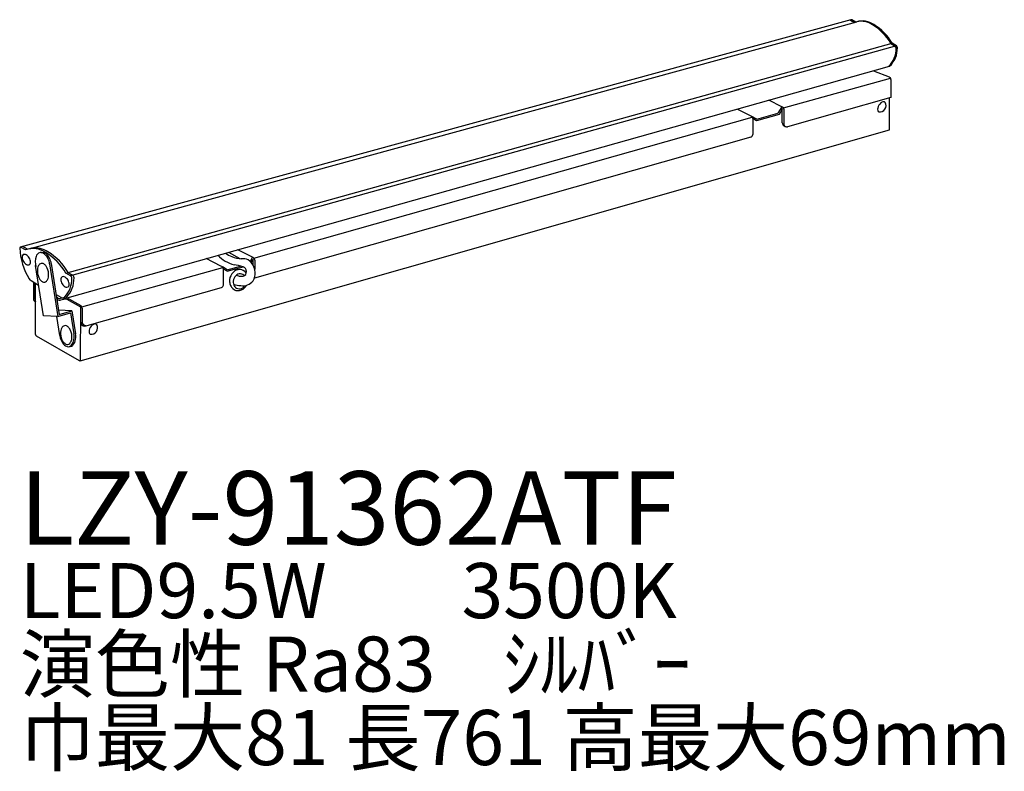
# Model space of a CAD drawing. Extents: x 0 to 53.6, y -22.3 to 18.6.
import ezdxf

# ---------------------------------------------------------------- set-up
doc = ezdxf.new("R2010")
doc.units = 0
doc.layers.add('daiko', color=7, linetype='CONTINUOUS')
doc.styles.add('BIGFONT', font='txt', dxfattribs={"height": 1, "bigfont": 'bigfont'})

msp = doc.modelspace()

# ---------------------------------------------------------------- linework, layer by layer
at = {"layer": 'daiko'}
for p, q in [((45.26618, 18.587374), (0.032312, 6.201841)), ((0.651551, 6.141602), (45.582148, 18.471807)), ((45.242416, 18.560339), (45.455523, 18.437302)), ((45.522801, 18.455635), (45.309499, 18.578785)), ((2.517372, 4.786664), (47.500579, 17.313764)), ((47.741539, 17.170263), (2.759275, 4.647001)), ((47.433694, 17.295204), (47.674629, 17.151702)), ((47.741539, 17.170263), (47.500579, 17.313764)), ((2.589828, 3.451665), (47.365574, 16.056022)), ((46.497151, 15.811549), (47.351404, 15.472711)), ((41.582801, 13.786942), (47.412495, 15.41253)), ((47.435091, 15.336493), (47.435091, 14.357174)), ((41.493851, 13.846634), (40.79435, 14.206136)), ((47.435091, 14.357174), (41.809694, 12.761334)), ((47.357943, 12.583116), (47.357943, 14.335289)), ((39.083818, 13.724599), (39.818574, 13.344852)), ((41.354364, 13.428364), (40.12392, 13.080792)), ((40.131171, 13.164374), (41.288733, 13.491359)), ((41.493851, 13.846634), (41.288733, 13.491359)), ((41.521169, 13.717278), (41.354364, 13.428364)), ((41.521169, 13.717278), (41.493851, 13.846634)), ((41.521169, 12.976693), (41.521169, 13.717278)), ((41.621502, 12.851136), (41.621502, 13.687054)), ((12.758212, 5.594579), (39.893162, 13.279082)), ((40.131171, 13.164374), (39.85987, 13.321009)), ((39.915758, 13.203045), (39.915758, 12.333138)), ((40.12392, 13.080792), (39.915758, 13.203045)), ((3.288625, 0.003979), (47.357943, 12.583116)), ((39.810489, 12.193907), (12.783389, 4.511731)), ((0.324742, 6.052579), (0.082838, 6.192242)), ((0.202225, 6.22507), (0.438788, 6.08849)), ((1.159235, 5.911771), (1.288836, 5.918807)), ((11.378639, 5.925712), (11.984015, 5.576198)), ((12.669262, 5.654271), (11.871275, 6.064389)), ((10.960619, 5.171753), (10.160716, 5.582867)), ((12.669262, 5.654271), (12.549671, 5.421577)), ((12.696579, 5.524915), (12.604713, 5.365798)), ((12.696579, 5.524915), (12.696579, 5.242646)), ((12.796913, 5.494691), (12.796913, 5.001131)), ((1.294907, 2.46226), (0.864867, 5.209655)), ((1.627923, 5.299181), (2.077365, 2.427825)), ((1.718164, 5.307503), (2.151067, 2.541817)), ((3.384638, 2.960219), (11.068572, 5.086719)), ((11.306581, 4.972011), (11.03724, 5.127515)), ((11.091168, 4.140775), (11.091168, 5.010682)), ((11.29933, 4.888429), (11.091168, 5.010682)), ((11.29933, 4.888429), (12.162461, 5.132244)), ((11.306581, 4.972011), (12.02353, 5.174532)), ((0.61777, 4.39107), (1.032731, 4.137224)), ((0.749152, 4.310711), (0.749152, 3.410756)), ((2.759275, 4.647001), (2.517372, 4.786664)), ((2.636758, 4.819491), (2.878662, 4.679828)), ((0.827478, 4.262784), (0.827478, 3.378833)), ((0.866641, 1.442096), (0.866641, 4.238827)), ((3.671996, 1.932144), (10.985899, 4.001544)), ((1.981368, 3.625976), (2.245926, 3.473233)), ((2.084165, 3.432833), (2.00439, 3.478891)), ((2.082008, 3.340307), (2.020526, 3.375804)), ((2.172359, 3.414017), (2.301755, 3.443905)), ((2.499477, 3.377955), (2.214298, 3.312084)), ((2.552449, 3.469725), (3.33727, 3.018711)), ((3.323199, 2.934481), (2.58767, 3.359139)), ((2.842032, 2.739471), (2.115122, 2.771461)), ((2.151067, 2.541817), (2.842032, 2.739471)), ((2.842032, 2.739471), (3.037488, 1.490758)), ((3.302897, 0.035523), (3.323199, 2.934481)), ((3.404407, 2.887596), (3.404407, 2.143246)), ((2.077365, 2.427825), (1.294907, 2.46226)), ((2.184191, 1.39291), (2.021817, 2.43027)), ((2.077365, 2.427825), (2.76833, 2.625478)), ((2.76833, 2.625478), (2.947247, 1.482435)), ((3.254171, 0.007392), (0.915366, 1.357701)), ((2.661581, 0.780634), (2.84055, 0.81576))]:
    msp.add_line(p, q, dxfattribs=at)
for centre, radius, start, end in [((45.209664, 18.509922), 0.060122, 56.991011, 97.963614), ((45.277143, 18.529133), 0.059264, 56.909734, 100.660256), ((45.897199, 17.45724), 1.062358, 54.514418, 107.251009), ((45.830116, 17.438794), 1.062358, 54.514418, 103.498103), ((45.005303, 15.906284), 2.797532, 29.767435, 58.983892), ((45.073501, 15.92614), 2.795749, 29.757743, 58.988575), ((47.627307, 17.052452), 0.164099, 1.915328, 45.883552), ((46.37232, 17.009412), 1.352246, 314.357235, 1.274567), ((46.493334, 17.018071), 1.298592, 312.196974, 1.759228), ((47.559892, 17.033915), 0.164433, 1.943382, 45.751758), ((47.278177, 15.333907), 0.156936, 0.944191, 62.185703), ((47.224035, 13.669193), 0.51118, 130.978175, 167.585393), ((46.822713, 13.911971), 0.351765, 263.150027, 28.032903), ((47.063496, 13.869068), 0.255254, 97.229556, 133.194579), ((47.047177, 14.020331), 0.103179, 33.509011, 98.810702), ((41.443541, 13.675545), 0.178333, 3.700322, 73.613734), ((47.029379, 13.713452), 0.311564, 167.838507, 194.317152), ((46.850271, 13.669062), 0.127048, 194.89422, 236.828996), ((39.759057, 13.199858), 0.156734, 1.165034, 67.682758), ((41.767769, 13.00612), 0.24835, 186.805033, 279.718877), ((39.771049, 12.333138), 0.144709, 285.815809, 0), ((41.738372, 12.886056), 0.121975, 196.635853, 250.997223), ((0.050112, 6.154293), 0.050112, 49.226727, 194.979895), ((3.433983, 6.287605), 3.435395, 182.440157, 211.712122), ((0.165041, 6.166894), 0.069044, 57.415088, 94.390401), ((0.735838, 4.946081), 1.180398, 54.514418, 110.381489), ((0.872866, 5.087425), 1.077158, 101.856526, 108.618699), ((0.855225, 4.978908), 1.180398, 54.514418, 99.935932), ((1.159235, 5.667258), 0.244513, 62.032969, 141.785293), ((1.2493, 5.630343), 0.29116, 57.903548, 82.195846), ((-0.179382, 3.244859), 3.106388, 29.757743, 58.988575), ((-0.059995, 3.277686), 3.106388, 29.757743, 58.988575), ((0.363822, 5.647701), 0.232888, 156.140645, 180.515944), ((0.491798, 5.648853), 0.360868, 180.515944, 197.243619), ((0.663924, 5.702279), 0.541096, 197.243619, 224.532526), ((0.254364, 5.696114), 0.113201, 85.635501, 156.140645), ((0.245255, 5.576774), 0.232888, 61.260202, 85.635501), ((0.183718, 5.464559), 0.360868, 44.532526, 61.260202), ((0.055243, 5.338163), 0.541096, 17.243619, 44.532526), ((0.355345, 5.392741), 0.232888, 336.140645, 0.515944), ((0.227369, 5.391588), 0.360868, 0.515944, 17.243619), ((1.946409, 5.381476), 1.097537, 163.334616, 192.713594), ((1.198446, 5.599606), 0.318484, 136.57932, 162.338907), ((0.876022, 5.260779), 0.738741, 25.572758, 57.412073), ((0.954737, 5.278466), 0.748391, 25.385966, 53.107546), ((0.674324, 5.160994), 0.963757, 7.563797, 25.747846), ((0.762793, 5.180644), 0.963757, 7.563797, 25.747846), ((12.262275, 7.233845), 2.083442, 225.02681, 253.507122), ((12.072591, 7.018136), 1.429622, 232.880042, 248.696037), ((12.080831, 6.853991), 1.281456, 245.684972, 269.926592), ((12.134725, 4.861025), 0.713675, 64.147879, 95.322707), ((11.978197, 4.802606), 0.842441, 2.778365, 56.275297), ((12.618952, 5.483182), 0.178333, 3.700322, 73.613734), ((0.535449, 5.575883), 0.360868, 224.532526, 241.260202), ((0.473912, 5.463668), 0.232888, 241.260202, 265.635501), ((0.464803, 5.344328), 0.113201, 265.635501, 336.140645), ((1.846678, 4.914209), 0.887473, 176.692901, 203.727469), ((1.548681, 4.931428), 0.588978, 160.080518, 176.692901), ((1.349821, 5.003491), 0.377464, 135.725784, 160.080518), ((1.208832, 5.140953), 0.180553, 64.694586, 135.725784), ((1.124663, 4.962937), 0.377464, 40.339851, 64.694586), ((0.963443, 4.82602), 0.588978, 23.727469, 40.339851), ((0.690181, 4.705909), 0.887473, 356.692901, 23.727469), ((10.911823, 4.998761), 0.179742, 3.802736, 74.24775), ((12.024067, 4.413447), 0.580773, 123.633092, 144.76671), ((11.371068, 2.602077), 2.651046, 72.631204, 83.508294), ((11.98565, 4.471197), 0.511412, 100.072572, 123.633092), ((11.972053, 4.547741), 0.433669, 48.835943, 100.072572), ((12.0797, 4.878628), 0.266778, 359.595369, 71.927153), ((12.105013, 4.856529), 0.242303, 286.723702, 4.785737), ((11.920881, 4.489215), 0.511412, 35.546981, 48.835943), ((12.183027, 4.745194), 0.644158, 325.077521, 8.773087), ((0.74264, 4.645007), 0.282978, 215.230317, 243.814965), ((1.573416, 4.794098), 0.588978, 203.727469, 220.339851), ((1.412195, 4.657181), 0.377464, 220.339851, 244.694586), ((1.328027, 4.479165), 0.180553, 244.694586, 315.725784), ((1.187038, 4.616627), 0.377464, 315.725784, 340.080518), ((0.988178, 4.68869), 0.588978, 340.080518, 356.692901), ((2.475244, 4.433971), 0.232888, 156.140645, 180.515944), ((2.603219, 4.435123), 0.360868, 180.515944, 197.243619), ((2.775346, 4.488549), 0.541096, 197.243619, 224.532526), ((2.365785, 4.482383), 0.113201, 85.635501, 156.140645), ((2.356676, 4.363043), 0.232888, 61.260202, 85.635501), ((1.411223, 4.473253), 1.429485, 316.571412, 1.168776), ((2.295139, 4.250828), 0.360868, 44.532526, 61.260202), ((2.166664, 4.124432), 0.541096, 17.243619, 44.532526), ((1.443056, 4.50447), 1.517054, 316.993952, 1.162121), ((2.662057, 4.497388), 0.178424, 1.61304, 56.984192), ((2.78064, 4.529994), 0.179234, 1.676759, 56.874486), ((12.095493, 4.362999), 0.668218, 144.76671, 184.141805), ((12.008276, 4.356683), 0.580773, 184.141805, 205.275423), ((12.108273, 4.307125), 0.481259, 145.208512, 184.206442), ((12.053449, 4.345216), 0.414502, 124.181378, 145.208512), ((11.049362, 0.802899), 3.925189, 77.093128, 79.233612), ((12.023809, 4.38886), 0.361744, 100.559274, 124.181378), ((12.061715, 5.258426), 0.643948, 257.844257, 280.108558), ((12.013023, 4.446723), 0.302885, 48.85568, 100.559274), ((12.147958, 4.806974), 0.708939, 261.456395, 322.605345), ((11.974296, 4.402399), 0.361744, 43.733824, 48.85568), ((2.64687, 4.362153), 0.360868, 224.532526, 241.260202), ((2.585333, 4.249938), 0.232888, 241.260202, 265.635501), ((2.576225, 4.130598), 0.113201, 265.635501, 336.140645), ((2.466766, 4.179011), 0.232888, 336.140645, 0.515944), ((2.33879, 4.177858), 0.360868, 0.515944, 17.243619), ((10.946459, 4.140775), 0.144709, 285.815789, 0), ((11.945555, 4.327068), 0.511412, 205.275423, 228.835943), ((11.894384, 4.268541), 0.433669, 228.835943, 280.072572), ((12.041695, 4.302228), 0.414502, 184.206442, 205.233576), ((12.277046, 6.301798), 2.208372, 253.335888, 263.906821), ((11.993972, 4.279737), 0.361744, 205.233576, 228.85568), ((11.955245, 4.235413), 0.302885, 228.85568, 280.559274), ((11.880787, 4.345086), 0.511412, 280.072572, 303.633092), ((11.944459, 4.293276), 0.361744, 280.559274, 304.181378), ((11.914819, 4.33692), 0.414502, 304.181378, 325.208512), ((11.84237, 4.402836), 0.580773, 303.633092, 324.76671), ((11.859995, 4.375011), 0.481259, 325.208512, 326.142634), ((11.770943, 4.453284), 0.668218, 324.76671, 330.968462), ((0.963545, 3.400115), 0.214657, 177.158545, 243.164144), ((1.080623, 3.368192), 0.253368, 177.592959, 212.37647), ((2.184894, 3.498406), 0.188628, 236.945076, 278.968217), ((2.152756, 3.538232), 0.125752, 236.945083, 278.96821), ((2.339059, 3.582721), 0.14374, 229.614377, 320.118112), ((2.469839, 3.803684), 0.387443, 250.272554, 265.921602), ((2.452556, 3.537498), 0.120714, 265.118285, 325.844977), ((2.51908, 3.25374), 0.125752, 56.945083, 98.96821), ((3.222011, 2.876946), 0.182706, 3.341489, 50.88795), ((2.817152, 1.538906), 0.588978, 160.080518, 176.692901), ((2.618291, 1.610969), 0.377464, 135.725784, 160.080518), ((2.477302, 1.748431), 0.180553, 64.694586, 135.725784), ((2.393134, 1.570415), 0.377464, 40.339851, 64.694586), ((2.231914, 1.433498), 0.588978, 23.727469, 40.339851), ((1.958651, 1.313387), 0.887473, 356.692901, 23.727469), ((3.540262, 2.120268), 0.217064, 180, 270), ((3.621471, 2.143246), 0.217064, 180, 283.56191), ((3.515059, 2.332227), 0.429762, 273.362001, 291.418076), ((4.090734, 1.610208), 0.311564, 167.838507, 194.317152), ((4.285389, 1.565949), 0.51118, 130.978175, 167.585393), ((3.884068, 1.808727), 0.351765, 263.150027, 28.032903), ((4.124851, 1.765824), 0.255254, 97.229556, 133.194579), ((4.108532, 1.917087), 0.103179, 33.509011, 98.810702), ((0.974183, 1.447922), 0.107699, 183.101069, 236.898931), ((3.139781, 1.527695), 0.965049, 188.028524, 219.371207), ((3.115149, 1.521686), 0.887473, 176.692901, 203.727469), ((2.841886, 1.401576), 0.588978, 203.727469, 220.339851), ((2.455509, 1.224105), 0.377464, 315.725784, 340.080518), ((2.256648, 1.296168), 0.588978, 340.080518, 356.692901), ((2.388202, 1.231179), 0.567591, 318.255121, 354.614585), ((2.478444, 1.239502), 0.567591, 318.255121, 354.614585), ((1.998806, 1.311298), 0.963757, 352.04438, 10.22843), ((2.089048, 1.319621), 0.963757, 352.04438, 10.22843), ((3.911626, 1.565818), 0.127048, 194.89422, 236.828996), ((2.680666, 1.264659), 0.377464, 220.339851, 244.694586), ((2.653181, 1.100257), 0.318484, 215.45332, 241.212907), ((2.636519, 1.023859), 0.244513, 236.006934, 315.759257), ((2.596498, 1.086643), 0.180553, 244.694586, 315.725784), ((2.72676, 1.032182), 0.244513, 297.734319, 315.759257), ((3.273777, 0.029697), 0.029697, 228.685764, 11.314236)]:
    msp.add_arc(centre, radius, start, end, dxfattribs=at)

# ---------------------------------------------------------------- texts
at = {"layer": 'daiko', "style": 'BIGFONT'}
for s, height, p in [('LZY-91362ATF', 4, (0, -10)), ('LED9.5W        3500K', 3, (0, -14)), ('演色性 Ra83    ｼﾙﾊﾞｰ', 3, (0, -18)), ('巾最大81 長761 高最大69mm', 3, (0, -22))]:
    msp.add_text(s, height=height, dxfattribs=at).set_placement(p)

doc.saveas('drawing.dxf')
